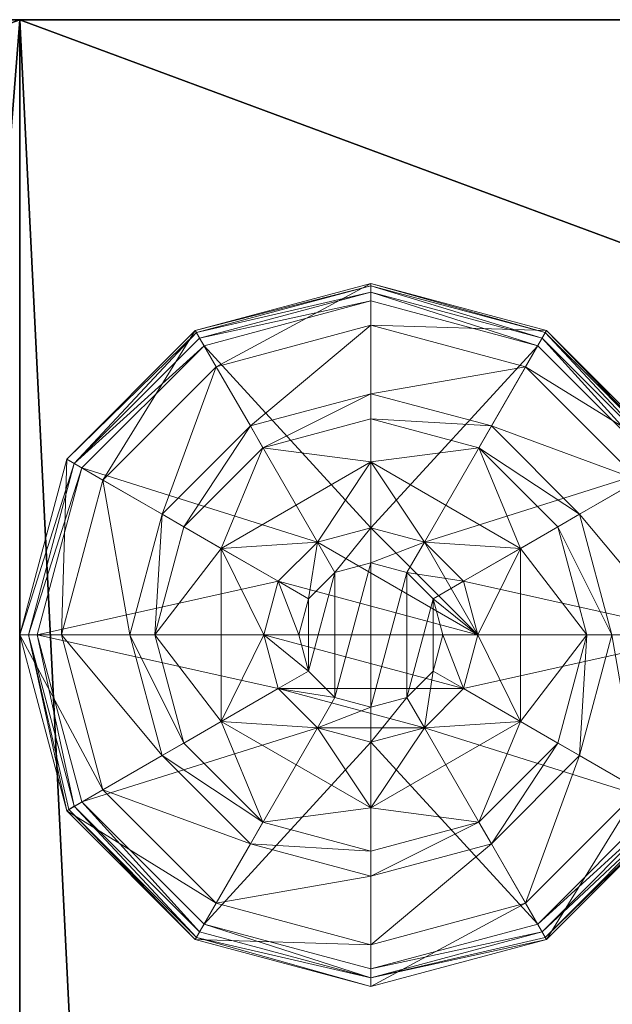
# Model space of a CAD drawing. Extents: x -18 to 170, y -2 to 173.
# Drawn here: x 84 to 85, y 97 to 98 of the extents above; entities that cross this region are included whole.
import ezdxf

# ---------------------------------------------------------------- set-up
doc = ezdxf.new("R2010")
doc.units = 0
doc.header["$LTSCALE"] = 0.3
doc.header["$MEASUREMENT"] = 0
for name, color, linetype in [('A-FURN-ATTRIBUTE-T', 7, 'Continuous'), ('AFURFR-P', 2, 'Continuous'), ('EDGE', 1, 'Continuous'), ('PIETEMENT-V', 2, 'Continuous'), ('SURFACE-H', 7, 'Continuous')]:
    doc.layers.add(name, color=color, linetype=linetype)
doc.layers.add('QUINCAILLERIE-NOIR', color=4, linetype='Continuous', lineweight=13)
doc.styles.add('LOGIFLEX - Notes', font='ARIALN.TTF', dxfattribs={"height": 0.09375})

# ---------------------------------------------------------------- blocks, each defined once
blk = doc.blocks.new('3-PAT-G-MGRL20')
at = {"layer": 'PIETEMENT-V'}
mesh = blk.add_polyface(dxfattribs=at)
corners = [(0, -7.0825, 27.375), (1, -7.0825, 27.375), (0, -6.625, 26.9175), (0, -7.25, 28), (1, -7.25, 28), (0, -6, 26.75), (1, -6, 26.75), (0, -5.375, 26.9175), (1, -6.625, 26.9175), (1, -4.75, 28), (0, -4.75, 28), (1, -4.9175, 27.375), (0, -4.9175, 27.375), (1, -5.375, 26.9175), (1, 0, 28), (1, 0, 0.5), (1, -20, 28), (1, -20, 0.5), (0, -20, 28), (0, 0, 28), (0, 0, 0.5), (0, -20, 0.5)]
mesh.append_faces([[corners[k] for k in face] for face in [(14, 13, 15, 15), (1, 16, 8, 8), (8, 15, 6, 6), (5, 20, 2, 2), (20, 7, 19, 19), (12, 19, 7, 7)]], dxfattribs={"vtx0": -1, "vtx1": -1, "vtx2": -1})
mesh.append_faces([[corners[k] for k in face] for face in [(0, 1, 2, 2), (3, 4, 0, 0), (5, 6, 7, 7), (6, 5, 8, 8), (2, 8, 5, 5), (9, 10, 11, 11), (11, 12, 13, 13), (7, 13, 12, 12), (9, 11, 14, 14), (3, 18, 4, 4), (14, 15, 19, 19), (18, 21, 16, 16), (3, 0, 18, 18), (10, 19, 12, 12), (9, 14, 10, 10), (21, 20, 17, 17)]], dxfattribs={"vtx1": -1, "vtx2": -1})
mesh.append_faces([[corners[k] for k in face] for face in [(11, 13, 14, 14), (13, 6, 15, 15), (16, 17, 8, 8), (17, 15, 8, 8), (0, 2, 18, 18), (5, 7, 20, 20), (20, 21, 2, 2), (21, 18, 2, 2)]], dxfattribs={"vtx1": -1, "vtx2": -1, "vtx3": -1})
mesh.append_faces([[corners[k] for k in face] for face in [(4, 1, 0, 0), (1, 8, 2, 2), (10, 12, 11, 11), (6, 13, 7, 7), (1, 4, 16, 16), (18, 16, 4, 4), (15, 20, 19, 19), (21, 17, 16, 16), (14, 19, 10, 10), (20, 15, 17, 17)]], dxfattribs={"vtx2": -1, "vtx3": -1})
blk = doc.blocks.new('3-2054TOP')
at = {"layer": 'AFURFR-P'}
for p in [(0, -20, 29), (54, -20, 29)]:
    blk.add_point(p, dxfattribs=at)
at = {"layer": 'EDGE'}
mesh = blk.add_polyface(dxfattribs=at)
corners = [(54, -20, 29), (54, 0, 29), (54, 0, 28), (54, -20, 28), (0, 0, 29), (0, 0, 28), (0, -20, 29), (0, -20, 28)]
mesh.append_faces([[corners[k] for k in face] for face in [(0, 1, 2, 2), (2, 3, 0, 0), (1, 4, 5, 5), (5, 2, 1, 1), (6, 0, 3, 3), (3, 7, 6, 6), (4, 6, 7, 7), (7, 5, 4, 4)]], dxfattribs={"vtx2": -1, "vtx3": -1})
at = {"layer": 'SURFACE-H'}
mesh = blk.add_polyface(dxfattribs=at)
corners = [(54, -20, 29), (0, -20, 29), (0, 0, 29), (54, 0, 29)]
mesh.append_faces([[corners[k] for k in face] for face in [(0, 1, 2, 2), (2, 3, 0, 0)]], dxfattribs={"vtx2": -1, "vtx3": -1})
mesh = blk.add_polyface(dxfattribs=at)
corners = [(0, -20, 28), (54, -20, 28), (54, 0, 28), (0, 0, 28)]
mesh.append_faces([[corners[k] for k in face] for face in [(0, 1, 2, 2), (2, 3, 0, 0)]], dxfattribs={"vtx2": -1, "vtx3": -1})
blk = doc.blocks.new('LV2054MSR_THREEDVIEW_WAVC_____CONNECTIVITY_____No_____GROMMET3_____NGR_____MGR_____MGRL_____WAVC_____No')
blk.add_blockref('3-2054TOP', (0, 0))
blk = doc.blocks.new('LV2054MSR_THREEDVIEW_MGR_____CONNECTIVITY_____No_____GROMMET3_____NGR_____MGR_____MGRL_____WAVC_____No')
for name in ['3-PAT-G-MGRL20', 'LV2054MSR_THREEDVIEW_WAVC_____CONNECTIVITY_____No_____GROMMET3_____NGR_____MGR_____MGRL_____WAVC_____No']:
    blk.add_blockref(name, (0, 0))
blk = doc.blocks.new('LV2054MSR_THREEDVIEW_G_____CONNECTIVITY_____No_____GROMMET3_____NGR_____MGR_____MGRL_____WAVC_____No')
blk.add_blockref('LV2054MSR_THREEDVIEW_MGR_____CONNECTIVITY_____No_____GROMMET3_____NGR_____MGR_____MGRL_____WAVC_____No', (0, 0))
blk = doc.blocks.new('3_LV2054MSR_____XI_____XO_____CONNECTIVITY_____No_____GROMMET3_____NGR_____MGR_____MGRL_____WAVC_____No')
blk.add_blockref('LV2054MSR_THREEDVIEW_G_____CONNECTIVITY_____No_____GROMMET3_____NGR_____MGR_____MGRL_____WAVC_____No', (0, 0))
at = {"layer": 'A-FURN-ATTRIBUTE-T', "style": 'LOGIFLEX - Notes'}
blk.add_attdef('CAPTG', (0, 1), '', height=2.5, dxfattribs=at)
at = {"layer": 'A-FURN-ATTRIBUTE-T', "style": 'LOGIFLEX - Notes', "flags": 1}
for tag in ['CAPPN', 'CAPMG', 'CAPMC', 'CAPQT', 'CAPDH']:
    blk.add_attdef(tag, (0, 0), '', height=0.001, dxfattribs=at)
blk = doc.blocks.new('3-PAT-D-MGRR20')
at = {"layer": 'Defpoints'}
blk.add_point((0, -20, 28), dxfattribs=at)
at = {"layer": 'PIETEMENT-V'}
mesh = blk.add_polyface(dxfattribs=at)
corners = [(0, -4.9175, 27.375), (-1, -4.9175, 27.375), (0, -5.375, 26.9175), (0, -4.75, 28), (-1, -4.75, 28), (0, -6, 26.75), (-1, -6, 26.75), (0, -6.625, 26.9175), (-1, -5.375, 26.9175), (-1, -7.25, 28), (0, -7.25, 28), (-1, -7.0825, 27.375), (0, -7.0825, 27.375), (-1, -6.625, 26.9175), (-1, -20, 28), (-1, 0, 0.5), (-1, 0, 28), (-1, -20, 0.5), (0, 0, 28), (0, 0, 0.5), (0, -20, 28), (0, -20, 0.5)]
mesh.append_faces([[corners[k] for k in face] for face in [(6, 15, 13, 13), (15, 8, 16, 16), (1, 16, 8, 8), (18, 2, 19, 19), (12, 20, 7, 7), (7, 19, 5, 5)]], dxfattribs={"vtx0": -1, "vtx1": -1, "vtx2": -1})
mesh.append_faces([[corners[k] for k in face] for face in [(0, 1, 2, 2), (3, 4, 0, 0), (5, 6, 7, 7), (6, 5, 8, 8), (2, 8, 5, 5), (9, 10, 11, 11), (11, 12, 13, 13), (7, 13, 12, 12), (9, 11, 14, 14), (4, 16, 1, 1), (3, 18, 4, 4), (18, 19, 16, 16), (14, 17, 20, 20), (3, 0, 18, 18), (9, 14, 10, 10), (19, 21, 15, 15)]], dxfattribs={"vtx1": -1, "vtx2": -1})
mesh.append_faces([[corners[k] for k in face] for face in [(11, 13, 14, 14), (6, 8, 15, 15), (15, 17, 13, 13), (17, 14, 13, 13), (0, 2, 18, 18), (2, 5, 19, 19), (20, 21, 7, 7), (21, 19, 7, 7)]], dxfattribs={"vtx1": -1, "vtx2": -1, "vtx3": -1})
mesh.append_faces([[corners[k] for k in face] for face in [(4, 1, 0, 0), (1, 8, 2, 2), (10, 12, 11, 11), (6, 13, 7, 7), (18, 16, 4, 4), (19, 15, 16, 16), (17, 21, 20, 20), (12, 10, 20, 20), (14, 20, 10, 10), (21, 17, 15, 15)]], dxfattribs={"vtx2": -1, "vtx3": -1})
at = {"layer": 'QUINCAILLERIE-NOIR'}
mesh = blk.add_polyface(dxfattribs=at)
corners = [(-0.713, -19.002, 0.5781), (-0.5763, -18.9929, 0.5781), (-0.5, -18.879, 0.5781), (-0.5, -18.9725, 0.5781), (-0.713, -19.002, 0.3823), (-0.5, -18.879, 0.3823), (-0.6538, -18.8587, 0.3823), (-0.5, -18.8175, 0.3823), (-0.75, -18.692, 0.1223), (-0.7203, -18.7435, 0.1476), (-0.5, -18.625, 0.1223), (-0.8815, -18.9047, 0.1476), (-0.7972, -18.9534, 0.245), (-0.6716, -18.8278, 0.245), (-0.5, -18.6844, 0.1476), (-0.9406, -19.125, 0.1476), (-0.933, -18.875, 0.1223), (-0.5, -18.7819, 0.245), (-0.7663, -18.9713, 0.3823), (-0.75, -18.692, 0.0273), (-0.5, -18.625, 0.0273), (-1, -19.125, 0.1223), (-0.933, -18.875, 0.0273), (-0.7375, -18.7136, 0.0023), (-0.7437, -18.7028, 0.0057), (-0.5, -18.65, 0.0023), (-0.9222, -18.8813, 0.0057), (-0.9301, -18.8767, 0.0148), (-0.7483, -18.6949, 0.0148), (-0.5, -18.6375, 0.0057), (-0.9875, -19.125, 0.0057), (-0.9114, -18.8875, 0.0023), (-0.9967, -19.125, 0.0148), (-1, -19.125, 0.0273), (-0.5763, -18.9929, 0.0023), (-0.5, -18.9725, 0.0023)]
mesh.append_faces([[corners[k] for k in face] for face in [(0, 1, 2, 2), (5, 6, 4, 4), (34, 23, 35, 35), (23, 34, 31, 31)]], dxfattribs={"vtx0": -1, "vtx1": -1, "vtx2": -1})
mesh.append_faces([[corners[k] for k in face] for face in [(9, 12, 13, 13), (6, 17, 13, 13), (24, 27, 28, 28)]], dxfattribs={"vtx0": -1, "vtx2": -1})
mesh.append_faces([[corners[k] for k in face] for face in [(4, 0, 5, 5), (8, 9, 10, 10), (9, 8, 11, 11), (9, 13, 14, 14), (6, 13, 18, 18), (16, 11, 8, 8), (19, 8, 20, 20), (8, 19, 16, 16), (22, 16, 19, 19), (23, 24, 25, 25), (24, 23, 26, 26), (24, 28, 29, 29), (19, 28, 22, 22), (28, 19, 29, 29), (31, 26, 23, 23), (27, 22, 28, 28)]], dxfattribs={"vtx1": -1, "vtx2": -1})
mesh.append_faces([[corners[k] for k in face] for face in [(1, 3, 2, 2), (7, 6, 5, 5), (23, 25, 35, 35)]], dxfattribs={"vtx1": -1, "vtx2": -1, "vtx3": -1})
mesh.append_faces([[corners[k] for k in face] for face in [(0, 2, 5, 5), (9, 11, 12, 12), (9, 14, 10, 10), (15, 11, 16, 16), (6, 7, 17, 17), (13, 12, 18, 18), (13, 17, 14, 14), (21, 16, 22, 22), (8, 10, 20, 20), (24, 26, 27, 27), (24, 29, 25, 25), (30, 26, 31, 31), (32, 27, 26, 26), (33, 22, 27, 27), (19, 20, 29, 29)]], dxfattribs={"vtx2": -1, "vtx3": -1})
mesh = blk.add_polyface(dxfattribs=at)
corners = [(-0.5, -18.879, 0.5781), (-0.4238, -18.9929, 0.5781), (-0.287, -19.002, 0.5781), (-0.5, -18.9725, 0.5781), (-0.5, -18.879, 0.3823), (-0.287, -19.002, 0.3823), (-0.3475, -19.125, 2.0373), (-0.3475, -19.125, 0.5781), (-0.3679, -19.0487, 2.0373), (-0.4238, -18.9929, 2.0373), (-0.3679, -19.0487, 0.5781), (-0.5, -18.9725, 2.0373), (-0.5763, -18.9929, 2.0373), (-0.3462, -18.8587, 0.3823), (-0.5, -18.8175, 0.3823), (-0.2797, -18.7435, 0.1476), (-0.25, -18.692, 0.1223), (-0.5, -18.6844, 0.1476), (-0.5, -18.7819, 0.245), (-0.3284, -18.8278, 0.245), (-0.5, -18.625, 0.1223), (-0.25, -18.692, 0.0273), (-0.5, -18.625, 0.0273), (-0.2562, -18.7028, 0.0057), (-0.2625, -18.7136, 0.0023), (-0.5, -18.6375, 0.0057), (-0.2517, -18.6949, 0.0148), (-0.5, -18.65, 0.0023), (-0.5, -18.9725, 0.0023), (-0.4238, -18.9929, 0.0023), (-0.4238, -18.9929, 0.1223), (-0.3679, -19.0487, 0.1223), (-0.5763, -18.9929, 0.0023), (-0.5, -18.9725, 0.1223), (-0.3679, -19.0487, 0.0023), (-0.5763, -18.9929, 0.1223), (-0.3475, -19.125, 0.1223), (-0.6321, -19.0487, 0.1223), (-0.4487, -19.0362, 2.0873), (-0.4487, -19.2138, 2.0873), (-0.4112, -19.0737, 2.0873), (-0.3975, -19.125, 2.0873), (-0.5, -19.0225, 2.0873), (-0.5512, -19.0362, 2.0873)]
mesh.append_faces([[corners[k] for k in face] for face in [(0, 1, 2, 2), (5, 13, 4, 4), (28, 24, 29, 29), (38, 39, 40, 40)]], dxfattribs={"vtx0": -1, "vtx1": -1, "vtx2": -1})
mesh.append_faces([[corners[k] for k in face] for face in [(15, 18, 19, 19)]], dxfattribs={"vtx0": -1, "vtx2": -1})
mesh.append_faces([[corners[k] for k in face] for face in [(0, 3, 1, 1)]], dxfattribs={"vtx0": -1, "vtx2": -1, "vtx3": -1})
mesh.append_faces([[corners[k] for k in face] for face in [(4, 0, 5, 5), (6, 7, 8, 8), (1, 9, 10, 10), (9, 1, 11, 11), (3, 11, 1, 1), (10, 8, 7, 7), (15, 16, 17, 17), (13, 19, 14, 14), (20, 17, 16, 16), (16, 21, 20, 20), (22, 20, 21, 21), (23, 24, 25, 25), (21, 26, 22, 22), (27, 25, 24, 24), (25, 22, 26, 26), (30, 29, 31, 31), (29, 30, 28, 28), (33, 28, 30, 30), (41, 6, 40, 40), (9, 38, 8, 8), (38, 9, 42, 42), (11, 42, 9, 9), (8, 40, 6, 6)]], dxfattribs={"vtx1": -1, "vtx2": -1})
mesh.append_faces([[corners[k] for k in face] for face in [(13, 14, 4, 4), (27, 24, 28, 28), (30, 31, 35, 35), (31, 36, 37, 37)]], dxfattribs={"vtx1": -1, "vtx2": -1, "vtx3": -1})
mesh.append_faces([[corners[k] for k in face] for face in [(12, 11, 3, 3), (9, 8, 10, 10), (15, 17, 18, 18), (19, 18, 14, 14), (32, 28, 33, 33), (29, 34, 31, 31), (43, 42, 11, 11), (38, 40, 8, 8)]], dxfattribs={"vtx2": -1, "vtx3": -1})
mesh = blk.add_polyface(dxfattribs=at)
corners = [(-0.287, -19.002, 0.3823), (-0.287, -19.002, 0.5781), (-0.287, -19.248, 0.3823), (-0.4238, -18.9929, 0.5781), (-0.3679, -19.0487, 0.5781), (-0.3475, -19.125, 0.5781), (-0.5, -18.879, 0.5781), (-0.1925, -19.125, 0.3823), (-0.2337, -18.9713, 0.3823), (-0.3462, -18.8587, 0.3823), (-0.25, -18.692, 0.1223), (-0.2797, -18.7435, 0.1476), (-0.067, -18.875, 0.1223), (-0.0594, -19.125, 0.1476), (0, -19.125, 0.1223), (-0.1185, -18.9047, 0.1476), (-0.2028, -18.9534, 0.245), (-0.1569, -19.125, 0.245), (-0.3284, -18.8278, 0.245), (0, -19.125, 0.0273), (-0.25, -18.692, 0.0273), (-0.067, -18.875, 0.0273), (-0.2625, -18.7136, 0.0023), (-0.2562, -18.7028, 0.0057), (-0.0886, -18.8875, 0.0023), (-0.5, -18.6375, 0.0057), (-0.2517, -18.6949, 0.0148), (-0.0125, -19.125, 0.0057), (-0.025, -19.125, 0.0023), (-0.0778, -18.8813, 0.0057), (-0.0699, -18.8767, 0.0148), (-0.3475, -19.125, 0.0023), (-0.3679, -19.0487, 0.0023), (-0.4238, -18.9929, 0.0023), (-0.3475, -19.125, 0.1223), (-0.3679, -19.0487, 0.1223)]
mesh.append_faces([[corners[k] for k in face] for face in [(2, 7, 0, 0), (28, 32, 24, 24), (33, 24, 32, 32)]], dxfattribs={"vtx0": -1, "vtx1": -1, "vtx2": -1})
mesh.append_faces([[corners[k] for k in face] for face in [(13, 16, 17, 17), (9, 16, 18, 18), (23, 25, 26, 26)]], dxfattribs={"vtx0": -1, "vtx2": -1})
mesh.append_faces([[corners[k] for k in face] for face in [(0, 1, 2, 2), (10, 11, 12, 12), (13, 14, 15, 15), (11, 18, 15, 15), (7, 17, 8, 8), (12, 15, 14, 14), (14, 19, 12, 12), (20, 10, 21, 21), (21, 12, 19, 19), (22, 23, 24, 24), (27, 28, 29, 29), (23, 26, 29, 29), (26, 20, 30, 30), (19, 27, 21, 21), (24, 29, 28, 28), (30, 21, 27, 27), (31, 34, 32, 32), (35, 32, 34, 34)]], dxfattribs={"vtx1": -1, "vtx2": -1})
mesh.append_faces([[corners[k] for k in face] for face in [(3, 4, 1, 1), (4, 5, 1, 1), (7, 8, 0, 0), (8, 9, 0, 0), (31, 32, 28, 28), (22, 24, 33, 33)]], dxfattribs={"vtx1": -1, "vtx2": -1, "vtx3": -1})
mesh.append_faces([[corners[k] for k in face] for face in [(6, 1, 0, 0), (13, 15, 16, 16), (11, 15, 12, 12), (9, 8, 16, 16), (17, 16, 8, 8), (18, 16, 15, 15), (10, 12, 21, 21), (27, 29, 30, 30), (23, 29, 24, 24), (26, 30, 29, 29), (20, 21, 30, 30)]], dxfattribs={"vtx2": -1, "vtx3": -1})
mesh = blk.add_polyface(dxfattribs=at)
corners = [(-0.713, -19.248, 0.5781), (-0.6525, -19.125, 0.5781), (-0.713, -19.002, 0.5781), (-0.6321, -19.0487, 0.5781), (-0.5763, -18.9929, 0.5781), (-0.713, -19.248, 0.3823), (-0.713, -19.002, 0.3823), (-0.5763, -18.9929, 2.0373), (-0.5, -18.9725, 0.5781), (-0.6321, -19.0487, 2.0373), (-0.6525, -19.125, 2.0373), (-0.6538, -18.8587, 0.3823), (-0.7663, -18.9713, 0.3823), (-0.8075, -19.125, 0.3823), (-1, -19.125, 0.1223), (-0.9406, -19.125, 0.1476), (-0.933, -18.875, 0.1223), (-0.8431, -19.125, 0.245), (-0.8815, -18.9047, 0.1476), (-0.7972, -18.9534, 0.245), (-1, -19.125, 0.0273), (-0.933, -18.875, 0.0273), (-0.975, -19.125, 0.0023), (-0.9875, -19.125, 0.0057), (-0.9114, -18.8875, 0.0023), (-0.9967, -19.125, 0.0148), (-0.9222, -18.8813, 0.0057), (-0.9301, -18.8767, 0.0148), (-0.6525, -19.125, 0.0023), (-0.6321, -19.0487, 0.0023), (-0.5763, -18.9929, 0.0023), (-0.5763, -18.9929, 0.1223), (-0.5, -18.9725, 0.1223), (-0.6525, -19.125, 0.1223), (-0.6321, -19.0487, 0.1223), (-0.3679, -19.0487, 0.1223), (-0.4238, -18.9929, 0.1223), (-0.3475, -19.125, 0.1223), (-0.5888, -19.0737, 2.0873), (-0.5888, -19.1763, 2.0873), (-0.5512, -19.0362, 2.0873), (-0.5512, -19.2138, 2.0873), (-0.5, -19.0225, 2.0873), (-0.5, -18.9725, 2.0373), (-0.6025, -19.125, 2.0873)]
mesh.append_faces([[corners[k] for k in face] for face in [(0, 1, 2, 2), (28, 22, 29, 29), (29, 24, 30, 30), (31, 35, 34, 34), (34, 37, 33, 33), (38, 39, 40, 40), (40, 41, 42, 42)]], dxfattribs={"vtx0": -1, "vtx1": -1, "vtx2": -1})
mesh.append_faces([[corners[k] for k in face] for face in [(13, 19, 17, 17)]], dxfattribs={"vtx0": -1, "vtx2": -1})
mesh.append_faces([[corners[k] for k in face] for face in [(5, 0, 6, 6), (4, 7, 8, 8), (7, 4, 9, 9), (1, 10, 3, 3), (3, 9, 4, 4), (14, 15, 16, 16), (15, 17, 18, 18), (20, 14, 21, 21), (22, 23, 24, 24), (23, 25, 26, 26), (25, 20, 27, 27), (31, 30, 32, 32), (30, 31, 29, 29), (33, 28, 34, 34), (34, 29, 31, 31), (32, 36, 31, 31), (7, 40, 43, 43), (40, 7, 38, 38), (10, 44, 9, 9), (9, 38, 7, 7)]], dxfattribs={"vtx1": -1, "vtx2": -1})
mesh.append_faces([[corners[k] for k in face] for face in [(1, 3, 2, 2), (3, 4, 2, 2), (11, 12, 6, 6), (12, 13, 6, 6), (22, 24, 29, 29), (39, 41, 40, 40)]], dxfattribs={"vtx1": -1, "vtx2": -1, "vtx3": -1})
mesh.append_faces([[corners[k] for k in face] for face in [(0, 2, 6, 6), (10, 9, 3, 3), (13, 12, 19, 19), (17, 19, 18, 18), (28, 29, 34, 34), (44, 38, 9, 9)]], dxfattribs={"vtx2": -1, "vtx3": -1})
mesh = blk.add_polyface(dxfattribs=at)
corners = [(-0.5763, -19.2571, 0.5781), (-0.6321, -19.2013, 0.5781), (-0.713, -19.248, 0.5781), (-0.6525, -19.125, 0.5781), (-0.6525, -19.125, 2.0373), (-0.6321, -19.2013, 2.0373), (-0.5763, -19.2571, 2.0373), (-0.713, -19.002, 0.3823), (-0.8075, -19.125, 0.3823), (-0.713, -19.248, 0.3823), (-0.7663, -19.2787, 0.3823), (-0.9406, -19.125, 0.1476), (-1, -19.125, 0.1223), (-0.8815, -19.3453, 0.1476), (-0.7972, -19.2966, 0.245), (-0.8431, -19.125, 0.245), (-0.933, -19.375, 0.1223), (-1, -19.125, 0.0273), (-0.933, -19.375, 0.0273), (-0.9875, -19.125, 0.0057), (-0.975, -19.125, 0.0023), (-0.9222, -19.3687, 0.0057), (-0.9301, -19.3733, 0.0148), (-0.9967, -19.125, 0.0148), (-0.9114, -19.3625, 0.0023), (-0.6525, -19.125, 0.0023), (-0.6321, -19.2013, 0.0023), (-0.5763, -19.2571, 0.0023), (-0.6525, -19.125, 0.1223), (-0.5763, -19.2571, 0.1223), (-0.6321, -19.2013, 0.1223), (-0.5, -19.2775, 0.0023), (-0.5, -19.2775, 0.1223), (-0.4238, -19.2571, 0.1223), (-0.5888, -19.0737, 2.0873), (-0.6025, -19.125, 2.0873), (-0.5888, -19.1763, 2.0873), (-0.5, -19.2275, 2.0873), (-0.5, -19.0225, 2.0873), (-0.5512, -19.2138, 2.0873), (-0.5, -19.2775, 2.0373)]
mesh.append_faces([[corners[k] for k in face] for face in [(7, 8, 9, 9), (20, 26, 24, 24), (27, 24, 26, 26), (29, 28, 32, 32), (37, 38, 39, 39)]], dxfattribs={"vtx0": -1, "vtx1": -1, "vtx2": -1})
mesh.append_faces([[corners[k] for k in face] for face in [(11, 14, 15, 15), (19, 22, 23, 23)]], dxfattribs={"vtx0": -1, "vtx2": -1})
mesh.append_faces([[corners[k] for k in face] for face in [(4, 3, 5, 5), (0, 6, 1, 1), (1, 5, 3, 3), (11, 12, 13, 13), (8, 15, 10, 10), (16, 13, 12, 12), (12, 17, 16, 16), (18, 16, 17, 17), (19, 20, 21, 21), (17, 23, 18, 18), (24, 21, 20, 20), (22, 18, 23, 23), (25, 28, 26, 26), (29, 27, 30, 30), (27, 29, 31, 31), (30, 26, 28, 28), (32, 31, 29, 29), (30, 28, 29, 29), (35, 4, 36, 36), (6, 39, 5, 5), (39, 6, 37, 37), (5, 36, 4, 4), (40, 37, 6, 6)]], dxfattribs={"vtx1": -1, "vtx2": -1})
mesh.append_faces([[corners[k] for k in face] for face in [(0, 1, 2, 2), (1, 3, 2, 2), (8, 10, 9, 9), (25, 26, 20, 20), (33, 32, 28, 28)]], dxfattribs={"vtx1": -1, "vtx2": -1, "vtx3": -1})
mesh.append_faces([[corners[k] for k in face] for face in [(6, 5, 1, 1), (11, 13, 14, 14), (15, 14, 10, 10), (27, 26, 30, 30), (34, 35, 36, 36), (39, 36, 5, 5)]], dxfattribs={"vtx2": -1, "vtx3": -1})
mesh = blk.add_polyface(dxfattribs=at)
corners = [(-0.287, -19.002, 0.5781), (-0.287, -19.248, 0.5781), (-0.287, -19.248, 0.3823), (-0.3475, -19.125, 0.5781), (-0.3679, -19.2013, 0.5781), (-0.4238, -19.2571, 0.5781), (-0.3475, -19.125, 2.0373), (-0.3679, -19.2013, 2.0373), (-0.5, -19.371, 0.3823), (-0.3462, -19.3913, 0.3823), (-0.2337, -19.2787, 0.3823), (-0.1925, -19.125, 0.3823), (0, -19.125, 0.1223), (-0.0594, -19.125, 0.1476), (-0.067, -19.375, 0.1223), (-0.2797, -19.5065, 0.1476), (-0.25, -19.558, 0.1223), (-0.1185, -19.3453, 0.1476), (-0.2028, -19.2966, 0.245), (-0.3284, -19.4222, 0.245), (-0.1569, -19.125, 0.245), (-0.25, -19.558, 0.0273), (0, -19.125, 0.0273), (-0.067, -19.375, 0.0273), (-0.025, -19.125, 0.0023), (-0.0125, -19.125, 0.0057), (-0.0886, -19.3625, 0.0023), (-0.2562, -19.5472, 0.0057), (-0.2625, -19.5364, 0.0023), (-0.0778, -19.3687, 0.0057), (-0.2517, -19.5551, 0.0148), (-0.4238, -19.2571, 0.0023), (-0.3475, -19.125, 0.0023), (-0.3679, -19.2013, 0.0023), (-0.3475, -19.125, 0.1223), (-0.3679, -19.2013, 0.1223), (-0.3975, -19.125, 2.0873)]
mesh.append_faces([[corners[k] for k in face] for face in [(0, 3, 1, 1), (8, 9, 2, 2), (28, 31, 26, 26), (32, 24, 33, 33), (33, 26, 31, 31)]], dxfattribs={"vtx0": -1, "vtx1": -1, "vtx2": -1})
mesh.append_faces([[corners[k] for k in face] for face in [(15, 18, 19, 19), (11, 18, 20, 20), (27, 29, 30, 30)]], dxfattribs={"vtx0": -1, "vtx2": -1})
mesh.append_faces([[corners[k] for k in face] for face in [(3, 6, 4, 4), (12, 13, 14, 14), (15, 16, 17, 17), (13, 20, 17, 17), (9, 19, 10, 10), (14, 17, 16, 16), (16, 21, 14, 14), (22, 12, 23, 23), (23, 14, 21, 21), (24, 25, 26, 26), (27, 28, 29, 29), (25, 22, 29, 29), (21, 30, 23, 23), (26, 29, 28, 28), (29, 23, 30, 30), (34, 32, 35, 35), (6, 36, 7, 7)]], dxfattribs={"vtx1": -1, "vtx2": -1})
mesh.append_faces([[corners[k] for k in face] for face in [(3, 4, 1, 1), (4, 5, 1, 1), (9, 10, 2, 2), (10, 11, 2, 2), (24, 26, 33, 33)]], dxfattribs={"vtx1": -1, "vtx2": -1, "vtx3": -1})
mesh.append_faces([[corners[k] for k in face] for face in [(0, 1, 2, 2), (6, 7, 4, 4), (15, 17, 18, 18), (13, 17, 14, 14), (11, 10, 18, 18), (19, 18, 10, 10), (20, 18, 17, 17), (12, 14, 23, 23), (25, 29, 26, 26), (22, 23, 29, 29), (32, 33, 35, 35)]], dxfattribs={"vtx2": -1, "vtx3": -1})
mesh = blk.add_polyface(dxfattribs=at)
corners = [(-0.287, -19.248, 0.3823), (-0.287, -19.248, 0.5781), (-0.5, -19.371, 0.3823), (-0.5, -19.371, 0.5781), (-0.4238, -19.2571, 0.5781), (-0.5, -19.2775, 0.5781), (-0.5763, -19.2571, 0.5781), (-0.4238, -19.2571, 2.0373), (-0.3679, -19.2013, 2.0373), (-0.3679, -19.2013, 0.5781), (-0.5, -19.2775, 2.0373), (-0.5, -19.4325, 0.3823), (-0.3462, -19.3913, 0.3823), (-0.25, -19.558, 0.1223), (-0.2797, -19.5065, 0.1476), (-0.5, -19.625, 0.1223), (-0.3284, -19.4222, 0.245), (-0.5, -19.5656, 0.1476), (-0.5, -19.4681, 0.245), (-0.25, -19.558, 0.0273), (-0.5, -19.625, 0.0273), (-0.2625, -19.5364, 0.0023), (-0.2562, -19.5472, 0.0057), (-0.5, -19.6, 0.0023), (-0.2517, -19.5551, 0.0148), (-0.5, -19.6125, 0.0057), (-0.5, -19.6217, 0.0148), (-0.4238, -19.2571, 0.0023), (-0.5, -19.2775, 0.0023), (-0.4238, -19.2571, 0.1223), (-0.5, -19.2775, 0.1223), (-0.3679, -19.2013, 0.0023), (-0.3679, -19.2013, 0.1223), (-0.6525, -19.125, 0.1223), (-0.3475, -19.125, 0.1223), (-0.4487, -19.2138, 2.0873), (-0.4487, -19.0362, 2.0873), (-0.5, -19.2275, 2.0873), (-0.3975, -19.125, 2.0873), (-0.4112, -19.0737, 2.0873), (-0.4112, -19.1763, 2.0873), (-0.5, -19.0225, 2.0873)]
mesh.append_faces([[corners[k] for k in face] for face in [(1, 4, 3, 3), (27, 21, 28, 28), (29, 33, 32, 32), (32, 33, 34, 34), (35, 36, 37, 37), (40, 39, 35, 35)]], dxfattribs={"vtx0": -1, "vtx1": -1, "vtx2": -1})
mesh.append_faces([[corners[k] for k in face] for face in [(12, 18, 16, 16)]], dxfattribs={"vtx0": -1, "vtx2": -1})
mesh.append_faces([[corners[k] for k in face] for face in [(2, 11, 12, 12)]], dxfattribs={"vtx0": -1, "vtx2": -1, "vtx3": -1})
mesh.append_faces([[corners[k] for k in face] for face in [(0, 1, 2, 2), (4, 7, 5, 5), (7, 4, 8, 8), (9, 8, 4, 4), (13, 14, 15, 15), (14, 16, 17, 17), (19, 13, 20, 20), (21, 22, 23, 23), (22, 24, 25, 25), (24, 19, 26, 26), (29, 27, 30, 30), (27, 29, 31, 31), (32, 31, 29, 29), (38, 39, 40, 40), (7, 35, 10, 10), (35, 7, 40, 40), (8, 40, 7, 7)]], dxfattribs={"vtx1": -1, "vtx2": -1})
mesh.append_faces([[corners[k] for k in face] for face in [(4, 5, 3, 3), (5, 6, 3, 3), (21, 23, 28, 28), (36, 41, 37, 37)]], dxfattribs={"vtx1": -1, "vtx2": -1, "vtx3": -1})
mesh.append_faces([[corners[k] for k in face] for face in [(1, 3, 2, 2), (7, 10, 5, 5), (14, 17, 15, 15), (12, 11, 18, 18), (16, 18, 17, 17), (13, 15, 20, 20), (22, 25, 23, 23), (24, 26, 25, 25), (19, 20, 26, 26), (27, 28, 30, 30), (38, 40, 8, 8), (35, 37, 10, 10)]], dxfattribs={"vtx2": -1, "vtx3": -1})
mesh = blk.add_polyface(dxfattribs=at)
corners = [(-0.5, -19.371, 0.3823), (-0.5, -19.371, 0.5781), (-0.713, -19.248, 0.3823), (-0.713, -19.248, 0.5781), (-0.5763, -19.2571, 0.5781), (-0.5763, -19.2571, 2.0373), (-0.5, -19.2775, 2.0373), (-0.5, -19.2775, 0.5781), (-0.6538, -19.3913, 0.3823), (-0.5, -19.4325, 0.3823), (-0.7663, -19.2787, 0.3823), (-0.75, -19.558, 0.1223), (-0.7203, -19.5065, 0.1476), (-0.933, -19.375, 0.1223), (-0.5, -19.5656, 0.1476), (-0.5, -19.4681, 0.245), (-0.6716, -19.4222, 0.245), (-0.8815, -19.3453, 0.1476), (-0.7972, -19.2966, 0.245), (-0.5, -19.625, 0.1223), (-0.75, -19.558, 0.0273), (-0.933, -19.375, 0.0273), (-0.5, -19.625, 0.0273), (-0.7375, -19.5364, 0.0023), (-0.7437, -19.5472, 0.0057), (-0.9114, -19.3625, 0.0023), (-0.9875, -19.125, 0.0057), (-0.9222, -19.3687, 0.0057), (-0.9301, -19.3733, 0.0148), (-0.5, -19.6125, 0.0057), (-0.5, -19.6217, 0.0148), (-0.7483, -19.5551, 0.0148), (-0.5, -19.6, 0.0023), (-0.5, -19.2775, 0.0023), (-0.5763, -19.2571, 0.0023)]
mesh.append_faces([[corners[k] for k in face] for face in [(1, 4, 3, 3), (2, 8, 0, 0), (33, 23, 34, 34), (23, 33, 32, 32)]], dxfattribs={"vtx0": -1, "vtx1": -1, "vtx2": -1})
mesh.append_faces([[corners[k] for k in face] for face in [(12, 15, 16, 16), (8, 18, 16, 16), (24, 30, 31, 31)]], dxfattribs={"vtx0": -1, "vtx2": -1})
mesh.append_faces([[corners[k] for k in face] for face in [(0, 1, 2, 2), (5, 4, 6, 6), (7, 6, 4, 4), (11, 12, 13, 13), (12, 11, 14, 14), (12, 16, 17, 17), (8, 16, 9, 9), (19, 14, 11, 11), (20, 11, 21, 21), (11, 20, 19, 19), (22, 19, 20, 20), (23, 24, 25, 25), (24, 23, 29, 29), (24, 31, 27, 27), (20, 31, 22, 22), (31, 20, 28, 28), (32, 29, 23, 23), (30, 22, 31, 31)]], dxfattribs={"vtx1": -1, "vtx2": -1})
mesh.append_faces([[corners[k] for k in face] for face in [(8, 9, 0, 0), (10, 8, 2, 2), (23, 25, 34, 34)]], dxfattribs={"vtx1": -1, "vtx2": -1, "vtx3": -1})
mesh.append_faces([[corners[k] for k in face] for face in [(1, 3, 2, 2), (12, 14, 15, 15), (12, 17, 13, 13), (8, 10, 18, 18), (16, 15, 9, 9), (16, 18, 17, 17), (11, 13, 21, 21), (26, 27, 28, 28), (24, 29, 30, 30), (24, 27, 25, 25), (31, 28, 27, 27), (20, 21, 28, 28)]], dxfattribs={"vtx2": -1, "vtx3": -1})
blk = doc.blocks.new('LV2054RMS_THREEDVIEW_WAVC_____CONNECTIVITY_____No_____GROMMET3_____NGR_____MGR_____MGRR_____WAVC_____No')
blk.add_blockref('3-2054TOP', (0, 0))
blk = doc.blocks.new('LV2054RMS_THREEDVIEW_MGR_____CONNECTIVITY_____No_____GROMMET3_____NGR_____MGR_____MGRR_____WAVC_____No')
for name, p in [('LV2054RMS_THREEDVIEW_WAVC_____CONNECTIVITY_____No_____GROMMET3_____NGR_____MGR_____MGRR_____WAVC_____No', (0, 0)), ('3-PAT-D-MGRR20', (54, 0))]:
    blk.add_blockref(name, p)
blk = doc.blocks.new('LV2054RMS_THREEDVIEW_G_____CONNECTIVITY_____No_____GROMMET3_____NGR_____MGR_____MGRR_____WAVC_____No')
blk.add_blockref('LV2054RMS_THREEDVIEW_MGR_____CONNECTIVITY_____No_____GROMMET3_____NGR_____MGR_____MGRR_____WAVC_____No', (0, 0))
blk = doc.blocks.new('3_LV2054RMS_____XI_____XO_____CONNECTIVITY_____No_____GROMMET3_____NGR_____MGR_____MGRR_____WAVC_____No')
blk.add_blockref('LV2054RMS_THREEDVIEW_G_____CONNECTIVITY_____No_____GROMMET3_____NGR_____MGR_____MGRR_____WAVC_____No', (0, 0))
at = {"layer": 'A-FURN-ATTRIBUTE-T', "style": 'LOGIFLEX - Notes'}
blk.add_attdef('CAPTG', (0, 1), '', height=2.5, dxfattribs=at)
at = {"layer": 'A-FURN-ATTRIBUTE-T', "style": 'LOGIFLEX - Notes', "flags": 1}
for tag in ['CAPPN', 'CAPMG', 'CAPMC', 'CAPQT', 'CAPDH']:
    blk.add_attdef(tag, (0, 0), '', height=0.001, dxfattribs=at)

msp = doc.modelspace()

# ---------------------------------------------------------------- block references
at = {"rotation": 180}
for name, p in [('3_LV2054MSR_____XI_____XO_____CONNECTIVITY_____No_____GROMMET3_____NGR_____MGR_____MGRL_____WAVC_____No', (84, 78.25)), ('3_LV2054RMS_____XI_____XO_____CONNECTIVITY_____No_____GROMMET3_____NGR_____MGR_____MGRR_____WAVC_____No', (138, 78.25))]:
    msp.add_blockref(name, p, dxfattribs=at)

doc.saveas('drawing.dxf')
